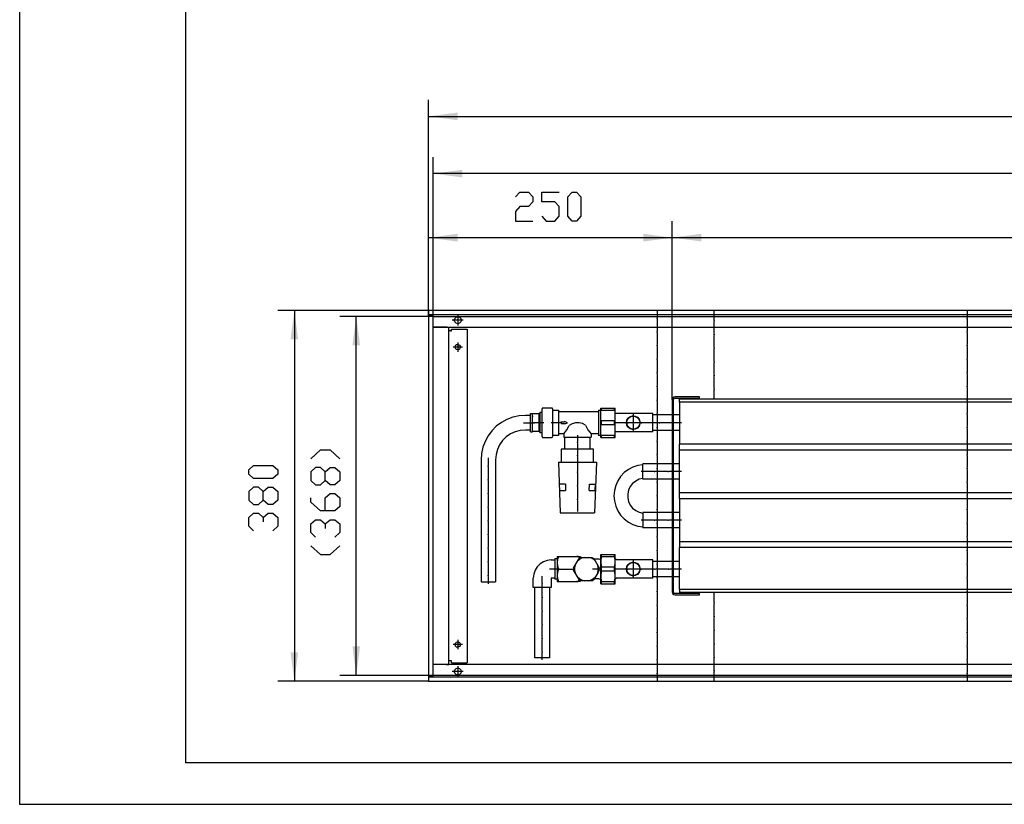
# Model space of a CAD drawing. Units: inches. Extents: x -7674 to -490, y -11673 to -6624.
# Drawn here: x -7674 to -6665, y -11673 to -10868 of the extents above; entities that cross this region are included whole.
import ezdxf

# ---------------------------------------------------------------- set-up
doc = ezdxf.new("R2010")
doc.units = ezdxf.units.IN
doc.header["$MEASUREMENT"] = 0
doc.layers.add('1', color=7, linetype='Continuous')

msp = doc.modelspace()

# ---------------------------------------------------------------- hatches: boundary and pattern name
at = {"layer": '1'}
for points in [[(-7225.2, -10963.5), (-7255, -10967.4), (-7225.2, -10971.3)], [(-7220.2, -11022.2), (-7250, -11026.1), (-7220.2, -11030)], [(-7225.2, -11087.8), (-7255, -11091.8), (-7225.2, -11095.7)], [(-7005, -11091.8), (-7034.7, -11087.8), (-7034.7, -11095.7)], [(-6975.2, -11087.8), (-7005, -11091.7), (-6975.2, -11095.6)], [(-7388.6, -11196.1), (-7392.5, -11166.4), (-7396.4, -11196.1)], [(-7325.1, -11202.1), (-7329, -11172.4), (-7332.9, -11202.1)], [(-7396.4, -11516.6), (-7392.5, -11546.4), (-7388.6, -11516.6)], [(-7332.9, -11510.6), (-7329, -11540.4), (-7325.1, -11510.6)]]:
    msp.add_hatch(color=2, dxfattribs=at).paths.add_polyline_path(points, flags=0)

# ---------------------------------------------------------------- linework, layer by layer
at = {"color": 3, "linetype": 'Continuous'}
for p, q in [((-7255, -11166.6), (-7255, -11166.4)), ((-5255, -11166.4), (-7255, -11166.4)), ((-7255, -11166.6), (-7255, -11170.8)), ((-7255, -11171), (-7255, -11170.8)), ((-5255, -11171), (-7255, -11171)), ((-7254.8, -11171.4), (-7255, -11171.4)), ((-7255, -11171.4), (-7255, -11541.4)), ((-7250.6, -11171.4), (-7254.8, -11171.4)), ((-7254, -11171.2), (-7254, -11171)), ((-7254, -11171.4), (-7254, -11171.2)), ((-7250.4, -11171.4), (-7250.6, -11171.4)), ((-7250.4, -11171.4), (-7250.4, -11541.4)), ((-7250.4, -11183.4), (-5259.6, -11183.4)), ((-7250.3, -11183.6), (-7250.1, -11183.6)), ((-7236.8, -11183.6), (-7250.1, -11183.6)), ((-7235.7, -11183.6), (-7236.8, -11183.4)), ((-7236.8, -11183.6), (-7234, -11183.6)), ((-7234, -11529.1), (-7234, -11183.6)), ((-7231.2, -11185.4), (-7215.2, -11185.4)), ((-7231.2, -11187.4), (-7231.2, -11185.4)), ((-7215.2, -11185.4), (-7215.2, -11527.4)), ((-7232.4, -11187.4), (-7234, -11187.4)), ((-7232.4, -11187.4), (-7231.2, -11187.4)), ((-7250.3, -11529.1), (-7250.1, -11529.1)), ((-7236.8, -11529.1), (-7250.1, -11529.1)), ((-7236.8, -11529.1), (-7234, -11529.1)), ((-7236.8, -11529.4), (-7235.7, -11529.1)), ((-7232.4, -11525.4), (-7234, -11525.4)), ((-7231.2, -11525.4), (-7232.4, -11525.4)), ((-7231.2, -11527.4), (-7231.2, -11525.4)), ((-7231.2, -11527.4), (-7215.2, -11527.4)), ((-5259.6, -11529.4), (-7250.4, -11529.4)), ((-7254.8, -11541.4), (-7255, -11541.4)), ((-7255, -11541.8), (-7255, -11542)), ((-7255, -11541.8), (-5255, -11541.8)), ((-7255, -11542), (-7255, -11546.2)), ((-7255, -11546.2), (-7255, -11546.4)), ((-7255, -11546.4), (-5255, -11546.4)), ((-7254.8, -11541.4), (-7250.6, -11541.4)), ((-7254, -11541.5), (-7254, -11541.4)), ((-7254, -11541.8), (-7254, -11541.5)), ((-7250.4, -11541.4), (-7250.6, -11541.4))]:
    msp.add_line(p, q, dxfattribs=at)
at = {"color": 1, "linetype": 'Continuous'}
for p, q in [((-6977, -11254.9), (-7002.1, -11254.9)), ((-7002.1, -11256.1), (-6977, -11256.1)), ((-6977, -11256.1), (-6977, -11254.9)), ((-7078.2, -11296.4), (-7078.2, -11266.4)), ((-7078.2, -11266.4), (-7063.5, -11266.4)), ((-7077.5, -11268.4), (-7077.5, -11266.4)), ((-7064.2, -11268.4), (-7064.2, -11266.4)), ((-7063.5, -11296.4), (-7063.5, -11266.4)), ((-7005, -11257.7), (-7005, -11455)), ((-7003.7, -11455), (-7003.7, -11257.7)), ((-5333, -11257.4), (-6997.5, -11257.4)), ((-6997.5, -11260.4), (-6997.5, -11257.4)), ((-5333, -11260.4), (-6997.5, -11260.4)), ((-6997.5, -11260.4), (-6997.5, -11303.4)), ((-7077.5, -11268.4), (-7064.2, -11268.4)), ((-7025, -11271.9), (-7063.5, -11271.9)), ((-7025, -11290.9), (-7025, -11271.9)), ((-7005, -11273.5), (-7025, -11273.5)), ((-6997.5, -11273.5), (-7003.7, -11273.5)), ((-7077.5, -11283.4), (-7077.5, -11279.3)), ((-7077.5, -11279.3), (-7064.2, -11279.3)), ((-7077.5, -11283.4), (-7064.2, -11283.4)), ((-7064.2, -11283.4), (-7064.2, -11279.3)), ((-7078.2, -11296.4), (-7063.5, -11296.4)), ((-7077.5, -11296.4), (-7077.5, -11294.3)), ((-7077.5, -11294.3), (-7064.2, -11294.3)), ((-7064.2, -11296.4), (-7064.2, -11294.3)), ((-7025, -11290.9), (-7063.5, -11290.9)), ((-7005, -11289.3), (-7025, -11289.3)), ((-6997.5, -11289.3), (-7003.7, -11289.3)), ((-5333, -11303.4), (-6997.5, -11303.4)), ((-6997.5, -11309.4), (-6997.5, -11303.4)), ((-5333, -11309.4), (-6997.5, -11309.4)), ((-6997.5, -11353.4), (-6997.5, -11309.4)), ((-7005, -11323.5), (-7035, -11323.5)), ((-7035, -11339.3), (-7035, -11323.5)), ((-6997.5, -11323.5), (-7003.7, -11323.5)), ((-7005, -11339.3), (-7035, -11339.3)), ((-6997.5, -11339.3), (-7003.7, -11339.3)), ((-5333, -11353.4), (-6997.5, -11353.4)), ((-6997.5, -11359.4), (-6997.5, -11353.4)), ((-5333, -11359.4), (-6997.5, -11359.4)), ((-6997.5, -11359.4), (-6997.5, -11403.4)), ((-7005, -11373.5), (-7035, -11373.5)), ((-7035, -11373.5), (-7035, -11389.3)), ((-6997.5, -11373.5), (-7003.7, -11373.5)), ((-7005, -11389.3), (-7035, -11389.3)), ((-6997.5, -11389.3), (-7003.7, -11389.3)), ((-5333, -11403.4), (-6997.5, -11403.4)), ((-6997.5, -11403.4), (-6997.5, -11409.4)), ((-7078.2, -11446.4), (-7078.2, -11416.4)), ((-7078.2, -11416.4), (-7063.5, -11416.4)), ((-7077.5, -11418.4), (-7077.5, -11416.4)), ((-7064.2, -11418.4), (-7064.2, -11416.4)), ((-7063.5, -11423.9), (-7063.5, -11416.4)), ((-5333, -11409.4), (-6997.5, -11409.4)), ((-6997.5, -11452.4), (-6997.5, -11409.4)), ((-7077.5, -11418.4), (-7064.2, -11418.4)), ((-7063.5, -11446.4), (-7063.5, -11423.9)), ((-7025, -11421.9), (-7062.1, -11421.9)), ((-7025, -11440.9), (-7025, -11421.9)), ((-7005, -11423.5), (-7025, -11423.5)), ((-6997.5, -11423.5), (-7003.7, -11423.5)), ((-7077.5, -11433.4), (-7077.5, -11429.3)), ((-7077.5, -11429.3), (-7064.2, -11429.3)), ((-7077.5, -11433.4), (-7064.2, -11433.4)), ((-7064.2, -11433.4), (-7064.2, -11429.3)), ((-7078.2, -11446.4), (-7063.5, -11446.4)), ((-7077.5, -11444.3), (-7064.2, -11444.3)), ((-7077.5, -11446.4), (-7077.5, -11444.3)), ((-7064.2, -11446.4), (-7064.2, -11444.3)), ((-7063.5, -11446.4), (-7063.5, -11438.9)), ((-7025, -11440.9), (-7062.1, -11440.9)), ((-7005, -11439.3), (-7025, -11439.3)), ((-6997.5, -11439.3), (-7003.7, -11439.3)), ((-6977, -11456.6), (-7002.1, -11456.6)), ((-7002.1, -11457.9), (-6977, -11457.9)), ((-5333, -11452.4), (-6997.5, -11452.4)), ((-6997.5, -11452.4), (-6997.5, -11455.4)), ((-5333, -11455.4), (-6997.5, -11455.4)), ((-6977, -11457.9), (-6977, -11456.6))]:
    msp.add_line(p, q, dxfattribs=at)
at = {"color": 3, "linetype": 'Continuous'}
for points in [[(-7228.5, -11176.4), (-7228, -11174.6), (-7226.7, -11173.3), (-7225, -11172.8), (-7223.2, -11173.3), (-7221.9, -11174.6), (-7221.4, -11176.4), (-7221.9, -11178.1), (-7223.2, -11179.4), (-7225, -11179.9), (-7226.7, -11179.4), (-7228, -11178.1), (-7228.5, -11176.4)], [(-7227.7, -11203.9), (-7227.3, -11202.4), (-7226.1, -11201.4), (-7224.6, -11201.1), (-7223.2, -11201.8), (-7222.3, -11203.1), (-7222.3, -11204.6), (-7223.2, -11205.9), (-7224.6, -11206.6), (-7226.1, -11206.4), (-7227.3, -11205.3), (-7227.7, -11203.9)], [(-7227.7, -11508.9), (-7227.3, -11507.4), (-7226.1, -11506.4), (-7224.6, -11506.1), (-7223.2, -11506.8), (-7222.3, -11508.1), (-7222.3, -11509.6), (-7223.2, -11510.9), (-7224.6, -11511.6), (-7226.1, -11511.4), (-7227.3, -11510.3), (-7227.7, -11508.9)], [(-7228.5, -11536.4), (-7228, -11534.6), (-7226.7, -11533.3), (-7225, -11532.8), (-7223.2, -11533.3), (-7221.9, -11534.6), (-7221.4, -11536.4), (-7221.9, -11538.1), (-7223.2, -11539.4), (-7225, -11539.9), (-7226.7, -11539.4), (-7228, -11538.1), (-7228.5, -11536.4)]]:
    msp.add_lwpolyline(points, dxfattribs=at)
at = {"color": 1, "linetype": 'Continuous'}
for points in [[(-7002.1, -11254.9), (-7003.5, -11255.2), (-7004.6, -11256.3), (-7005, -11257.7)], [(-7002.1, -11256.1), (-7003.3, -11256.6), (-7003.7, -11257.7)], [(-7052, -11281.4), (-7051.5, -11278.8), (-7050.1, -11276.6), (-7048.1, -11275.1), (-7045.6, -11274.4), (-7043.1, -11274.6), (-7040.8, -11275.8), (-7039, -11277.7), (-7038.1, -11280.1), (-7038.1, -11282.6), (-7039, -11285), (-7040.8, -11286.9), (-7043.1, -11288.1), (-7045.6, -11288.3), (-7048.1, -11287.6), (-7050.1, -11286.1), (-7051.5, -11283.9), (-7052, -11281.4)], [(-7051.7, -11281.4), (-7051.3, -11278.9), (-7050, -11276.8), (-7048, -11275.3), (-7045.6, -11274.6), (-7043.1, -11274.9), (-7040.9, -11276), (-7039.2, -11277.8), (-7038.3, -11280.1), (-7038.3, -11282.6), (-7039.2, -11284.9), (-7040.9, -11286.7), (-7043.1, -11287.8), (-7045.6, -11288.1), (-7048, -11287.4), (-7050, -11285.9), (-7051.3, -11283.8), (-7051.7, -11281.4)], [(-7052, -11431.4), (-7051.5, -11428.8), (-7050.1, -11426.6), (-7048.1, -11425.1), (-7045.6, -11424.4), (-7043.1, -11424.6), (-7040.8, -11425.8), (-7039, -11427.7), (-7038.1, -11430.1), (-7038.1, -11432.6), (-7039, -11435), (-7040.8, -11436.9), (-7043.1, -11438.1), (-7045.6, -11438.3), (-7048.1, -11437.6), (-7050.1, -11436.1), (-7051.5, -11433.9), (-7052, -11431.4)], [(-7051.7, -11431.4), (-7051.3, -11428.9), (-7050, -11426.8), (-7048, -11425.3), (-7045.6, -11424.6), (-7043.1, -11424.9), (-7040.9, -11426), (-7039.2, -11427.8), (-7038.3, -11430.1), (-7038.3, -11432.6), (-7039.2, -11434.9), (-7040.9, -11436.7), (-7043.1, -11437.8), (-7045.6, -11438.1), (-7048, -11437.4), (-7050, -11435.9), (-7051.3, -11433.8), (-7051.7, -11431.4)], [(-7005, -11455), (-7004.6, -11456.4), (-7003.5, -11457.5), (-7002.1, -11457.9)], [(-7003.7, -11455), (-7003.3, -11456.1), (-7002.1, -11456.6)]]:
    msp.add_lwpolyline(points, dxfattribs=at)
at = {"color": 2}
for p in [(-7020.5, -11174.4), (-6702.5, -11174.4), (-6961.9, -11176.9), (-7020.5, -11188.4), (-6961.9, -11190.9), (-6702.5, -11188.4), (-7020.5, -11202.4), (-6961.9, -11204.9), (-6702.5, -11202.4), (-7020.5, -11216.4), (-6961.9, -11218.9), (-6702.5, -11216.4), (-7020.5, -11230.4), (-6961.9, -11232.9), (-6702.5, -11230.4), (-7020.5, -11244.4), (-6702.5, -11244.4), (-6961.9, -11246.9), (-7020.5, -11258.4), (-6702.5, -11258.4), (-7020.5, -11272.4), (-6702.5, -11272.4), (-7020.5, -11286.4), (-6702.5, -11286.4), (-7020.5, -11300.4), (-6702.5, -11300.4), (-7020.5, -11314.4), (-6702.5, -11314.4), (-7020.5, -11328.4), (-6702.5, -11328.4), (-7020.5, -11342.4), (-6702.5, -11342.4), (-7020.5, -11356.4), (-6702.5, -11356.4), (-7020.5, -11370.4), (-6702.5, -11370.4), (-7020.5, -11384.4), (-6702.5, -11384.4), (-7020.5, -11398.4), (-6702.5, -11398.4), (-7020.5, -11412.4), (-6702.5, -11412.4), (-7020.5, -11426.4), (-6702.5, -11426.4), (-7020.5, -11440.4), (-6702.5, -11440.4), (-7020.5, -11454.4), (-6702.5, -11454.4), (-7020.5, -11468.4), (-6961.9, -11465.9), (-6702.5, -11468.4), (-7020.5, -11482.4), (-6961.9, -11479.9), (-6702.5, -11482.4), (-7020.5, -11496.4), (-6961.9, -11493.9), (-6702.5, -11496.4), (-6961.9, -11507.9), (-7020.5, -11510.4), (-6702.5, -11510.4), (-7020.5, -11524.4), (-6961.9, -11521.9), (-6702.5, -11524.4), (-7020.5, -11538.4), (-6961.9, -11535.9), (-6702.5, -11538.4)]:
    msp.add_point(p, dxfattribs=at)
at = {"color": 1}
for p in [(-7050.5, -11281.4), (-7045, -11281.4), (-7045, -11281.4), (-7036.5, -11281.4), (-7018.2, -11281.4), (-7004.2, -11281.4), (-7102.3, -11301.6), (-7102.3, -11315.1), (-7193.6, -11325.9), (-7102.3, -11332.2), (-7023.2, -11331.4), (-7009.2, -11331.4), (-7193.6, -11339.9), (-7102.3, -11346.2), (-7193.6, -11353.9), (-7102.3, -11360.2), (-7193.6, -11367.9), (-7193.6, -11381.9), (-7023.2, -11381.4), (-7009.2, -11381.4), (-7193.6, -11395.9), (-7193.6, -11409.9), (-7193.6, -11423.9), (-7193.6, -11437.9), (-7050.8, -11431.4), (-7045, -11431.4), (-7045, -11431.4), (-7036.8, -11431.4), (-7022.8, -11431.4), (-7008.8, -11431.4), (-7138.3, -11446.5), (-7138.3, -11460.5), (-7138.3, -11474.5), (-7138.3, -11488.5), (-7138.3, -11502.5), (-7138.3, -11516.5)]:
    msp.add_point(p, dxfattribs=at)
at = {"color": 4}
msp.add_point((-7674.1, -11672.5), dxfattribs=at)
at = {"layer": '1', "color": 2, "linetype": 'Continuous'}
for p, q in [((-7674.1, -11672.5), (-7674.1, -6623.5)), ((-7255, -11171.4), (-7255, -10950.4)), ((-7255, -10967.4), (-5255, -10967.4)), ((-7250, -11172.4), (-7250, -11009.1)), ((-5260, -11026.1), (-7250, -11026.1)), ((-7255, -11170.8), (-7255, -11074.8)), ((-7005, -11257.7), (-7005, -11074.7)), ((-7005, -11257.7), (-7005, -11074.8)), ((-7005, -11091.8), (-7255, -11091.8)), ((-7005, -11091.7), (-5325, -11091.7)), ((-7255, -11166.4), (-7409.5, -11166.4)), ((-7392.5, -11166.4), (-7392.5, -11546.4)), ((-7250, -11172.4), (-7346, -11172.4)), ((-7329, -11540.4), (-7329, -11172.4)), ((-7250, -11172.4), (-5260, -11172.4)), ((-7250, -11540.4), (-7250, -11172.4)), ((-7225, -11170.8), (-7225, -11181.9)), ((-7020.5, -11166.4), (-7020.5, -11173.4)), ((-7020.5, -11175.4), (-7020.5, -11187.4)), ((-6961.9, -11175.9), (-6961.9, -11166.4)), ((-6702.5, -11166.4), (-6702.5, -11173.4)), ((-6702.5, -11175.4), (-6702.5, -11187.4)), ((-7219.4, -11176.4), (-7230.5, -11176.4)), ((-6961.9, -11189.9), (-6961.9, -11177.9)), ((-7020.5, -11189.4), (-7020.5, -11201.4)), ((-6961.9, -11203.9), (-6961.9, -11191.9)), ((-6702.5, -11189.4), (-6702.5, -11201.4)), ((-7220.2, -11203.9), (-7229.7, -11203.9)), ((-7225, -11199.1), (-7225, -11208.6)), ((-7020.5, -11203.4), (-7020.5, -11215.4)), ((-6961.9, -11217.9), (-6961.9, -11205.9)), ((-6702.5, -11203.4), (-6702.5, -11215.4)), ((-7020.5, -11217.4), (-7020.5, -11229.4)), ((-6961.9, -11231.9), (-6961.9, -11219.9)), ((-6702.5, -11217.4), (-6702.5, -11229.4)), ((-7020.5, -11231.4), (-7020.5, -11243.4)), ((-6961.9, -11245.9), (-6961.9, -11233.9)), ((-6702.5, -11231.4), (-6702.5, -11243.4)), ((-7020.5, -11245.4), (-7020.5, -11257.4)), ((-6702.5, -11245.4), (-6702.5, -11257.4)), ((-6961.9, -11257.4), (-6961.9, -11247.9)), ((-7020.5, -11259.4), (-7020.5, -11271.4)), ((-6702.5, -11259.4), (-6702.5, -11271.4)), ((-7020.5, -11273.4), (-7020.5, -11285.4)), ((-6702.5, -11273.4), (-6702.5, -11285.4)), ((-7020.5, -11287.4), (-7020.5, -11299.4)), ((-6702.5, -11287.4), (-6702.5, -11299.4)), ((-7020.5, -11301.4), (-7020.5, -11313.4)), ((-6702.5, -11301.4), (-6702.5, -11313.4)), ((-7020.5, -11315.4), (-7020.5, -11327.4)), ((-6702.5, -11315.4), (-6702.5, -11327.4)), ((-7020.5, -11329.4), (-7020.5, -11341.4)), ((-6702.5, -11329.4), (-6702.5, -11341.4)), ((-7020.5, -11343.4), (-7020.5, -11355.4)), ((-6702.5, -11343.4), (-6702.5, -11355.4)), ((-7020.5, -11357.4), (-7020.5, -11369.4)), ((-6702.5, -11357.4), (-6702.5, -11369.4)), ((-7020.5, -11371.4), (-7020.5, -11383.4)), ((-6702.5, -11371.4), (-6702.5, -11383.4)), ((-7020.5, -11385.4), (-7020.5, -11397.4)), ((-6702.5, -11385.4), (-6702.5, -11397.4)), ((-7020.5, -11399.4), (-7020.5, -11411.4)), ((-6702.5, -11399.4), (-6702.5, -11411.4)), ((-7020.5, -11413.4), (-7020.5, -11425.4)), ((-6702.5, -11413.4), (-6702.5, -11425.4)), ((-7020.5, -11427.4), (-7020.5, -11439.4)), ((-6702.5, -11427.4), (-6702.5, -11439.4)), ((-7020.5, -11441.4), (-7020.5, -11453.4)), ((-6702.5, -11441.4), (-6702.5, -11453.4)), ((-7020.5, -11455.4), (-7020.5, -11467.4)), ((-6961.9, -11464.9), (-6961.9, -11455.4)), ((-6702.5, -11455.4), (-6702.5, -11467.4)), ((-6961.9, -11478.9), (-6961.9, -11466.9)), ((-7020.5, -11469.4), (-7020.5, -11481.4)), ((-6702.5, -11469.4), (-6702.5, -11481.4)), ((-7020.5, -11483.4), (-7020.5, -11495.4)), ((-6961.9, -11492.9), (-6961.9, -11480.9)), ((-6702.5, -11483.4), (-6702.5, -11495.4)), ((-7020.5, -11497.4), (-7020.5, -11509.4)), ((-6961.9, -11506.9), (-6961.9, -11494.9)), ((-6702.5, -11497.4), (-6702.5, -11509.4)), ((-7220.2, -11508.9), (-7229.7, -11508.9)), ((-7225, -11504.1), (-7225, -11513.6)), ((-6961.9, -11520.9), (-6961.9, -11508.9)), ((-7020.5, -11511.4), (-7020.5, -11523.4)), ((-6702.5, -11511.4), (-6702.5, -11523.4)), ((-7020.5, -11525.4), (-7020.5, -11537.4)), ((-6961.9, -11534.9), (-6961.9, -11522.9)), ((-6702.5, -11525.4), (-6702.5, -11537.4)), ((-7219.4, -11536.4), (-7230.5, -11536.4)), ((-7225, -11530.8), (-7225, -11541.9)), ((-6961.9, -11546.4), (-6961.9, -11536.9)), ((-7255, -11546.4), (-7409.5, -11546.4)), ((-7250, -11540.4), (-7346, -11540.4)), ((-5260, -11540.4), (-7250, -11540.4)), ((-7020.5, -11539.4), (-7020.5, -11546.4)), ((-6702.5, -11539.4), (-6702.5, -11546.4)), ((-7674.1, -11672.5), (-525.6, -11672.5))]:
    msp.add_line(p, q, dxfattribs=at)
at = {"layer": '1', "color": 7, "linetype": 'Continuous'}
for p in [(-7504.1, -6666), (-568.1, -11630)]:
    msp.add_line(p, (-7504.1, -11630), dxfattribs=at)
at = {"layer": '1', "color": 3, "linetype": 'Continuous'}
for p, q in [((-7165.7, -11050), (-7161.2, -11045)), ((-7161.2, -11045), (-7152.3, -11045)), ((-7152.3, -11045), (-7147.8, -11050)), ((-7147.8, -11050), (-7147.8, -11054.9)), ((-7138.9, -11054.9), (-7138.9, -11045)), ((-7138.9, -11045), (-7121, -11045)), ((-7112.1, -11050), (-7107.7, -11045)), ((-7112.1, -11069.8), (-7112.1, -11050)), ((-7107.7, -11045), (-7103.2, -11045)), ((-7103.2, -11045), (-7098.7, -11050)), ((-7098.7, -11050), (-7098.7, -11069.8)), ((-7161.2, -11059.9), (-7165.7, -11064.8)), ((-7152.3, -11059.9), (-7161.2, -11059.9)), ((-7147.8, -11054.9), (-7152.3, -11059.9)), ((-7125.5, -11054.9), (-7138.9, -11054.9)), ((-7121, -11059.9), (-7125.5, -11054.9)), ((-7121, -11069.8), (-7121, -11059.9)), ((-7165.7, -11064.8), (-7165.7, -11074.8)), ((-7165.7, -11074.8), (-7147.8, -11074.8)), ((-7138.9, -11069.8), (-7134.4, -11074.8)), ((-7134.4, -11074.8), (-7125.5, -11074.8)), ((-7125.5, -11074.8), (-7121, -11069.8)), ((-7107.7, -11074.8), (-7112.1, -11069.8)), ((-7103.2, -11074.8), (-7107.7, -11074.8)), ((-7098.7, -11069.8), (-7103.2, -11074.8)), ((-7375.7, -11318.3), (-7365.8, -11309.3)), ((-7365.8, -11309.3), (-7355.9, -11309.3)), ((-7355.9, -11309.3), (-7346, -11318.3)), ((-7439.2, -11329.6), (-7434.3, -11325.1)), ((-7434.3, -11325.1), (-7414.5, -11325.1)), ((-7414.5, -11325.1), (-7409.5, -11329.6)), ((-7370.8, -11327.2), (-7375.7, -11331.7)), ((-7365.8, -11327.2), (-7370.8, -11327.2)), ((-7360.8, -11331.7), (-7365.8, -11327.2)), ((-7360.8, -11331.7), (-7355.9, -11327.2)), ((-7355.9, -11327.2), (-7350.9, -11327.2)), ((-7350.9, -11327.2), (-7346, -11331.7)), ((-7439.2, -11334), (-7439.2, -11329.6)), ((-7434.3, -11338.5), (-7439.2, -11334)), ((-7409.5, -11334), (-7414.5, -11338.5)), ((-7409.5, -11329.6), (-7409.5, -11334)), ((-7375.7, -11331.7), (-7375.7, -11340.6)), ((-7360.8, -11340.6), (-7360.8, -11331.7)), ((-7346, -11331.7), (-7346, -11340.6)), ((-7434.3, -11347.4), (-7439.2, -11351.9)), ((-7414.5, -11338.5), (-7434.3, -11338.5)), ((-7429.3, -11347.4), (-7434.3, -11347.4)), ((-7424.4, -11351.9), (-7429.3, -11347.4)), ((-7424.4, -11351.9), (-7419.4, -11347.4)), ((-7419.4, -11347.4), (-7414.5, -11347.4)), ((-7414.5, -11347.4), (-7409.5, -11351.9)), ((-7375.7, -11340.6), (-7370.8, -11345.1)), ((-7370.8, -11345.1), (-7365.8, -11345.1)), ((-7365.8, -11345.1), (-7360.8, -11340.6)), ((-7355.9, -11345.1), (-7360.8, -11340.6)), ((-7350.9, -11345.1), (-7355.9, -11345.1)), ((-7346, -11340.6), (-7350.9, -11345.1)), ((-7439.2, -11351.9), (-7439.2, -11360.8)), ((-7424.4, -11360.8), (-7424.4, -11351.9)), ((-7409.5, -11351.9), (-7409.5, -11360.8)), ((-7360.8, -11358.4), (-7355.9, -11354)), ((-7355.9, -11354), (-7350.9, -11354)), ((-7350.9, -11354), (-7346, -11358.4)), ((-7439.2, -11360.8), (-7434.3, -11365.3)), ((-7434.3, -11365.3), (-7429.3, -11365.3)), ((-7429.3, -11365.3), (-7424.4, -11360.8)), ((-7419.4, -11365.3), (-7424.4, -11360.8)), ((-7414.5, -11365.3), (-7419.4, -11365.3)), ((-7409.5, -11360.8), (-7414.5, -11365.3)), ((-7375.7, -11362.9), (-7375.7, -11358.4)), ((-7365.8, -11371.8), (-7375.7, -11362.9)), ((-7360.8, -11371.8), (-7360.8, -11358.4)), ((-7346, -11367.4), (-7350.9, -11371.8)), ((-7346, -11358.4), (-7346, -11367.4)), ((-7439.2, -11378.7), (-7434.3, -11374.2)), ((-7434.3, -11374.2), (-7429.3, -11374.2)), ((-7429.3, -11374.2), (-7424.4, -11378.7)), ((-7424.4, -11378.7), (-7419.4, -11374.2)), ((-7419.4, -11374.2), (-7414.5, -11374.2)), ((-7414.5, -11374.2), (-7409.5, -11378.7)), ((-7350.9, -11371.8), (-7365.8, -11371.8)), ((-7439.2, -11387.6), (-7439.2, -11378.7)), ((-7434.3, -11392.1), (-7439.2, -11387.6)), ((-7424.4, -11378.7), (-7424.4, -11383.1)), ((-7409.5, -11387.6), (-7414.5, -11392.1)), ((-7409.5, -11378.7), (-7409.5, -11387.6)), ((-7375.7, -11385.2), (-7370.8, -11380.8)), ((-7375.7, -11394.1), (-7375.7, -11385.2)), ((-7370.8, -11380.8), (-7365.8, -11380.8)), ((-7365.8, -11380.8), (-7360.8, -11385.2)), ((-7360.8, -11385.2), (-7355.9, -11380.8)), ((-7360.8, -11385.2), (-7360.8, -11389.7)), ((-7355.9, -11380.8), (-7350.9, -11380.8)), ((-7350.9, -11380.8), (-7346, -11385.2)), ((-7346, -11385.2), (-7346, -11394.1)), ((-7370.8, -11398.6), (-7375.7, -11394.1)), ((-7346, -11394.1), (-7350.9, -11398.6)), ((-7375.7, -11407.5), (-7365.8, -11416.5)), ((-7355.9, -11416.5), (-7346, -11407.5)), ((-7365.8, -11416.5), (-7355.9, -11416.5))]:
    msp.add_line(p, q, dxfattribs=at)
at = {"layer": '1', "color": 1, "linetype": 'Continuous'}
for p, q in [((-7137.9, -11266.2), (-7138.8, -11268)), ((-7137.9, -11266.2), (-7128.1, -11266.2)), ((-7127.3, -11268), (-7128.1, -11266.2)), ((-7150.3, -11273.9), (-7155.6, -11273.9)), ((-7150.3, -11290.6), (-7150.3, -11272.1)), ((-7150.3, -11272.1), (-7148.3, -11272.1)), ((-7148.3, -11290.6), (-7148.3, -11272.1)), ((-7141.3, -11272.3), (-7148.3, -11272.3)), ((-7148.3, -11274.4), (-7148.3, -11275.3)), ((-7140.8, -11272.1), (-7141.3, -11272.1)), ((-7141.3, -11290.6), (-7141.3, -11272.1)), ((-7140.8, -11270.9), (-7140.8, -11286.6)), ((-7138.8, -11270.9), (-7140.8, -11270.9)), ((-7138.8, -11268), (-7138.8, -11294.7)), ((-7127.3, -11294.7), (-7127.3, -11268)), ((-7127.1, -11268.4), (-7121.7, -11268.4)), ((-7121.7, -11268.4), (-7121.7, -11294.4)), ((-7121.7, -11269.9), (-7081, -11269.9)), ((-7080.6, -11268.4), (-7078.2, -11268.4)), ((-7080.6, -11268.4), (-7080.6, -11294.4)), ((-7045, -11272.4), (-7045, -11280.4)), ((-7005, -11273.5), (-7025, -11273.5)), ((-7157.6, -11281.4), (-7146.3, -11281.4)), ((-7142.3, -11281.4), (-7147.3, -11281.4)), ((-7136.8, -11281.4), (-7143.3, -11281.4)), ((-7140.8, -11286.6), (-7140.8, -11291.9)), ((-7119.7, -11281.4), (-7129.1, -11281.4)), ((-7119.1, -11280.6), (-7119, -11282.1)), ((-7119.1, -11280.6), (-7115.6, -11280.6)), ((-7119, -11282.1), (-7115.6, -11282.1)), ((-7115.6, -11280.1), (-7115.6, -11280.6)), ((-7112.3, -11281.4), (-7115.6, -11280.1)), ((-7115.6, -11282.6), (-7112.3, -11281.4)), ((-7115.6, -11282.1), (-7115.6, -11282.6)), ((-7051.5, -11281.4), (-7064.1, -11281.4)), ((-7046, -11281.4), (-7054, -11281.4)), ((-7037.5, -11281.4), (-7049.5, -11281.4)), ((-7045, -11282.4), (-7045, -11290.4)), ((-7036, -11281.4), (-7044, -11281.4)), ((-7023, -11281.4), (-7035.5, -11281.4)), ((-7019.2, -11281.4), (-7027, -11281.4)), ((-7005.2, -11281.4), (-7017.2, -11281.4)), ((-6995.5, -11281.4), (-7003.2, -11281.4)), ((-7150.3, -11288.9), (-7155.6, -11288.9)), ((-7150.3, -11290.6), (-7148.3, -11290.6)), ((-7141.3, -11290.4), (-7148.3, -11290.4)), ((-7140.8, -11290.6), (-7141.3, -11290.6)), ((-7138.8, -11291.9), (-7140.8, -11291.9)), ((-7138.8, -11294.7), (-7137.9, -11296.5)), ((-7137.9, -11296.5), (-7128.1, -11296.5)), ((-7128.1, -11296.5), (-7127.3, -11294.7)), ((-7121.7, -11294.4), (-7127.1, -11294.4)), ((-7116.3, -11292.9), (-7121.7, -11292.9)), ((-7116.3, -11292.9), (-7116.3, -11296.3)), ((-7116.3, -11296.3), (-7088.3, -11296.3)), ((-7115, -11308.4), (-7115, -11296.3)), ((-7102.3, -11294.3), (-7102.3, -11300.6)), ((-7089.5, -11296.3), (-7089.5, -11308.4)), ((-7088.3, -11292.9), (-7088.3, -11296.3)), ((-7081, -11292.9), (-7088.3, -11292.9)), ((-7078.2, -11294.4), (-7080.6, -11294.4)), ((-7005, -11289.3), (-7025, -11289.3)), ((-7102.3, -11302.6), (-7102.3, -11308.9)), ((-7102.3, -11306.4), (-7102.3, -11314.1)), ((-7085.6, -11308.4), (-7118.9, -11308.4)), ((-7118.9, -11308.4), (-7118.9, -11321.9)), ((-7102.3, -11316.1), (-7102.3, -11323.9)), ((-7085.6, -11321.9), (-7085.6, -11308.4)), ((-7201.1, -11319.4), (-7201.1, -11444.4)), ((-7193.6, -11317.4), (-7193.6, -11324.9)), ((-7193.6, -11326.9), (-7193.6, -11338.9)), ((-7186.1, -11319.4), (-7186.1, -11444.4)), ((-7121.8, -11321.9), (-7082.8, -11321.9)), ((-7121.8, -11321.9), (-7119.8, -11373.9)), ((-7102.3, -11319.9), (-7102.3, -11331.2)), ((-7082.8, -11321.9), (-7084.8, -11373.9)), ((-7005, -11323.5), (-7035, -11323.5)), ((-7102.3, -11333.2), (-7102.3, -11345.2)), ((-7024.2, -11331.4), (-7037, -11331.4)), ((-7010.2, -11331.4), (-7022.2, -11331.4)), ((-6995.5, -11331.4), (-7008.2, -11331.4)), ((-7193.6, -11340.9), (-7193.6, -11352.9)), ((-7120.2, -11350.9), (-7120.5, -11344.5)), ((-7114.6, -11344.5), (-7120.5, -11344.5)), ((-7114.6, -11344.5), (-7114.4, -11350.8)), ((-7102.3, -11347.2), (-7102.3, -11359.2)), ((-7090.2, -11350.9), (-7089.9, -11344.5)), ((-7089.9, -11344.5), (-7084, -11344.5)), ((-7084, -11344.5), (-7084.3, -11350.9)), ((-7005, -11339.3), (-7035, -11339.3)), ((-7193.6, -11354.9), (-7193.6, -11366.9)), ((-7120.2, -11350.9), (-7114.4, -11350.8)), ((-7090.2, -11350.9), (-7084.3, -11350.9)), ((-7102.3, -11361.2), (-7102.3, -11372.5)), ((-7193.6, -11368.9), (-7193.6, -11380.9)), ((-7119.8, -11373.9), (-7084.8, -11373.9)), ((-7005, -11373.5), (-7035, -11373.5)), ((-7193.6, -11382.9), (-7193.6, -11394.9)), ((-7024.2, -11381.4), (-7037, -11381.4)), ((-7010.2, -11381.4), (-7022.2, -11381.4)), ((-6995.5, -11381.4), (-7008.2, -11381.4)), ((-7193.6, -11396.9), (-7193.6, -11408.9)), ((-7005, -11389.3), (-7035, -11389.3)), ((-7193.6, -11410.9), (-7193.6, -11422.9)), ((-7193.6, -11424.9), (-7193.6, -11436.9)), ((-7129, -11422.1), (-7125.3, -11422.1)), ((-7125.3, -11420.9), (-7125.3, -11441.9)), ((-7123, -11420.9), (-7125.3, -11420.9)), ((-7123, -11418.4), (-7123, -11444.3)), ((-7123, -11418.4), (-7103, -11418.4)), ((-7106.2, -11430.2), (-7104.6, -11427.5)), ((-7104.6, -11427.5), (-7100.6, -11420.5)), ((-7103, -11418.4), (-7099, -11418.4)), ((-7102.4, -11418.4), (-7103, -11418.4)), ((-7101.9, -11418.6), (-7102.4, -11418.4)), ((-7100.5, -11419.6), (-7101.9, -11418.6)), ((-7098.6, -11419.4), (-7100.6, -11420.5)), ((-7098.7, -11419), (-7098.6, -11419.4)), ((-7098.6, -11419.4), (-7095.4, -11419.4)), ((-7095.4, -11419.4), (-7087.4, -11419.4)), ((-7087.4, -11419.4), (-7085.4, -11420.5)), ((-7085.4, -11420.5), (-7079.8, -11430.2)), ((-7079.8, -11421.4), (-7084.9, -11421.4)), ((-7079.8, -11421.4), (-7078.2, -11420.8)), ((-7062.1, -11421.9), (-7063.5, -11420.9)), ((-7045, -11422.4), (-7045, -11430.4)), ((-7005, -11423.5), (-7025, -11423.5)), ((-7121, -11431.4), (-7131, -11431.4)), ((-7121.5, -11431.4), (-7106.2, -11431.4)), ((-7106.2, -11430.2), (-7106.2, -11432.5)), ((-7104.6, -11435.2), (-7106.2, -11432.5)), ((-7100.6, -11442.2), (-7104.6, -11435.2)), ((-7077.8, -11431.4), (-7086.9, -11431.4)), ((-7081.4, -11435.2), (-7085.4, -11442.2)), ((-7079.8, -11432.5), (-7081.4, -11435.2)), ((-7079.8, -11432.5), (-7079.8, -11430.2)), ((-7051.8, -11431.4), (-7064.1, -11431.4)), ((-7046, -11431.4), (-7054, -11431.4)), ((-7037.8, -11431.4), (-7049.8, -11431.4)), ((-7045, -11432.4), (-7045, -11440.4)), ((-7036, -11431.4), (-7044, -11431.4)), ((-7023.8, -11431.4), (-7035.8, -11431.4)), ((-7009.8, -11431.4), (-7021.8, -11431.4)), ((-6995.5, -11431.4), (-7007.8, -11431.4)), ((-7201.1, -11444.4), (-7186.1, -11444.4)), ((-7193.6, -11438.9), (-7193.6, -11446.4)), ((-7147.5, -11450.4), (-7147.5, -11440.6)), ((-7138.3, -11445.5), (-7138.3, -11438.6)), ((-7138.3, -11459.5), (-7138.3, -11447.5)), ((-7125.3, -11440.6), (-7129, -11440.6)), ((-7129, -11440.6), (-7129, -11450.4)), ((-7123, -11441.9), (-7125.3, -11441.9)), ((-7123, -11444.3), (-7103, -11444.3)), ((-7099, -11444.3), (-7103, -11444.3)), ((-7103, -11444.3), (-7102.4, -11444.3)), ((-7102.4, -11444.3), (-7101.9, -11444.2)), ((-7098.6, -11443.4), (-7100.6, -11442.2)), ((-7087.4, -11443.4), (-7098.6, -11443.4)), ((-7087.4, -11443.4), (-7085.4, -11442.2)), ((-7079.8, -11441.4), (-7084.9, -11441.4)), ((-7079.8, -11441.4), (-7078.2, -11441.9)), ((-7062.1, -11440.9), (-7063.5, -11441.8)), ((-7005, -11439.3), (-7025, -11439.3)), ((-7129, -11450.4), (-7147.5, -11450.4)), ((-7145.8, -11522.4), (-7145.8, -11450.4)), ((-7130.8, -11450.4), (-7130.8, -11522.4)), ((-7138.3, -11473.5), (-7138.3, -11461.5)), ((-7138.3, -11487.5), (-7138.3, -11475.5)), ((-7138.3, -11501.5), (-7138.3, -11489.5)), ((-7138.3, -11515.5), (-7138.3, -11503.5)), ((-7138.3, -11524.4), (-7138.3, -11517.5)), ((-7130.8, -11522.4), (-7145.8, -11522.4))]:
    msp.add_line(p, q, dxfattribs=at)
for points in [[(-7155.6, -11273.9), (-7162, -11274.3), (-7168.4, -11275.7), (-7174.5, -11278), (-7180.2, -11281.1), (-7185.4, -11285), (-7190, -11289.6), (-7193.8, -11294.8), (-7197, -11300.5), (-7199.2, -11306.5), (-7200.6, -11312.9), (-7201.1, -11319.4)], [(-7116.3, -11292.9), (-7113.2, -11288.8), (-7110.8, -11284.4)], [(-7093.9, -11284), (-7097.1, -11282.3), (-7100.6, -11281.5), (-7104.2, -11281.6), (-7107.7, -11282.5), (-7110.8, -11284.4)], [(-7093.9, -11284), (-7091.4, -11288.6), (-7088.3, -11292.9)], [(-7155.6, -11288.9), (-7160.9, -11289.3), (-7166, -11290.7), (-7170.8, -11292.9), (-7175.2, -11296), (-7178.9, -11299.8), (-7182, -11304.1), (-7184.2, -11308.9), (-7185.6, -11314.1), (-7186.1, -11319.4)], [(-7035, -11324.5), (-7040.2, -11325.3), (-7045.3, -11326.9), (-7050, -11329.4), (-7054.3, -11332.6), (-7057.9, -11336.5), (-7060.8, -11341), (-7063, -11345.8), (-7064.3, -11351), (-7064.8, -11356.3), (-7064.3, -11361.6), (-7063, -11366.8), (-7060.8, -11371.6), (-7057.9, -11376.1), (-7054.3, -11380), (-7050, -11383.2), (-7045.3, -11385.7), (-7040.2, -11387.3), (-7035, -11388.1)], [(-7035.1, -11338.5), (-7039, -11339.4), (-7042.5, -11341.2), (-7045.7, -11343.7), (-7048.1, -11346.8), (-7049.9, -11350.4), (-7050.7, -11354.3), (-7050.7, -11358.3), (-7049.9, -11362.2), (-7048.1, -11365.8), (-7045.7, -11368.9), (-7042.5, -11371.4), (-7039, -11373.2), (-7035.1, -11374.1)], [(-7129, -11422.1), (-7133.1, -11422.6), (-7137, -11423.9), (-7140.6, -11426.1), (-7143.5, -11429.1), (-7145.7, -11432.6), (-7147.1, -11436.5), (-7147.5, -11440.6)], [(-7121.5, -11418.4), (-7122.6, -11421.5), (-7123, -11424.9), (-7122.6, -11428.2), (-7121.5, -11431.4)], [(-7104.6, -11427.5), (-7105.2, -11430), (-7105.2, -11432.7), (-7104.6, -11435.2)], [(-7095.4, -11419.4), (-7097.9, -11420.2), (-7100.2, -11421.5), (-7102.1, -11423.2)], [(-7083.5, -11423.7), (-7085.5, -11421.7), (-7087.9, -11420.2), (-7090.5, -11419.4)], [(-7081.4, -11435.2), (-7080.8, -11432.7), (-7080.8, -11430), (-7081.4, -11427.5)], [(-7077.5, -11418.4), (-7078.1, -11422), (-7078.1, -11425.7), (-7077.5, -11429.3)], [(-7064.2, -11429.3), (-7063.6, -11425.7), (-7063.6, -11422), (-7064.2, -11418.4)], [(-7121.5, -11431.4), (-7122.6, -11434.5), (-7123, -11437.9), (-7122.6, -11441.2), (-7121.5, -11444.3)], [(-7077.5, -11433.4), (-7078.1, -11437), (-7078.1, -11440.7), (-7077.5, -11444.3)], [(-7064.2, -11444.3), (-7063.6, -11440.7), (-7063.6, -11437), (-7064.2, -11433.4)], [(-7102.1, -11439.5), (-7100.2, -11441.2), (-7097.9, -11442.6), (-7095.4, -11443.4)], [(-7101.9, -11444.2), (-7100.9, -11443.5), (-7100.1, -11442.5)], [(-7090.5, -11443.4), (-7088, -11442.6), (-7085.8, -11441.2), (-7083.8, -11439.5)]]:
    msp.add_lwpolyline(points, dxfattribs=at)

doc.saveas('drawing.dxf')
